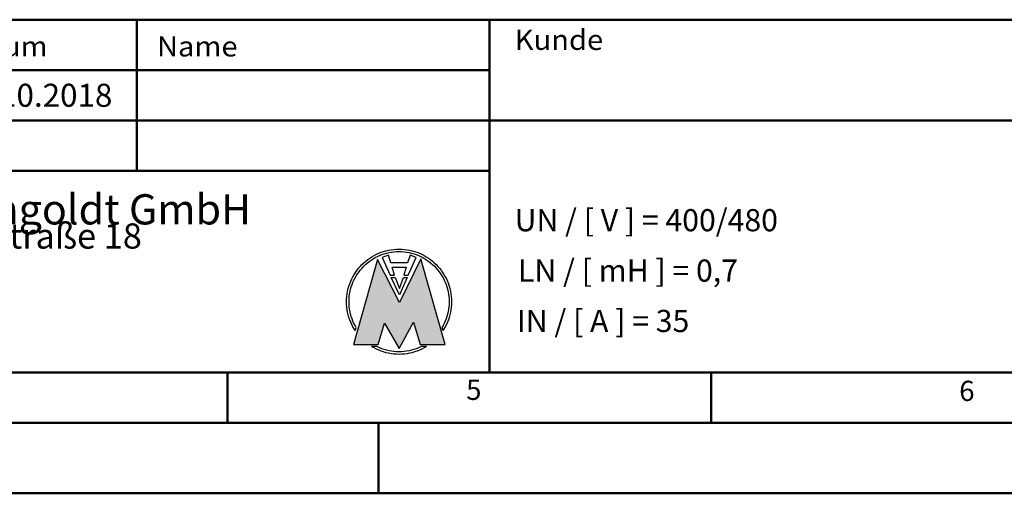
# Model space of a CAD drawing. Units: millimetres. Extents: x 0 to 840, y 0 to 594.
# Drawn here: x 389 to 584, y 0 to 94 of the extents above; entities that cross this region are included whole.
import ezdxf

# ---------------------------------------------------------------- set-up
doc = ezdxf.new("R2010")
doc.units = ezdxf.units.MM
doc.header["$LTSCALE"] = 2
doc.layers.add('LOGO', color=7, linetype='Continuous', lineweight=25, true_color=0x990000)
doc.layers.add('Schraffur', color=7, linetype='Continuous', lineweight=9, true_color=0x1e1e47)
for name, color, linetype, lineweight in [('Skizziergeometrie(DIN)', 7, 'Continuous', 50), ('Symbole(DIN)', 7, 'Continuous', 25), ('Titel (ISO)', 7, 'Continuous', 25)]:
    doc.layers.add(name, color=color, linetype=linetype, lineweight=lineweight)
doc.styles.add('Aktuell-DIN', font='arial.ttf')
doc.styles.add('Textstil10', font='arial.ttf')
doc.styles.add('Textstil49', font='arial.ttf', dxfattribs={"width": 1.064})

# ---------------------------------------------------------------- blocks, each defined once
blk = doc.blocks.new('Ränder A3')
at = {"layer": 'Skizziergeometrie(DIN)'}
for p, q in [((215, 12), (167, 12)), ((408, 12), (215, 12)), ((215, 12), (215, 7)), ((263, 7), (263, 12)), ((18, 7), (413, 7)), ((230, 0), (230, 7)), ((230, 0), (125, 0)), ((420, 0), (230, 0))]:
    blk.add_line(p, q, dxfattribs=at)
at = {"layer": 'Symbole(DIN)', "color": 7, "char_height": 2.007, "attachment_point": 7, "style": 'Textstil49'}
for s, insert in [('5', (238.687, 8.642)), ('6', (287.623, 8.534))]:
    blk.add_mtext(s, dxfattribs=dict(at, insert=insert))
blk = doc.blocks.new('Schriftfelder HVM')
at = {"layer": 'Schraffur'}
blk.add_hatch(color=7, dxfattribs=at).paths.add_polyline_path([(204.494, 2.777), (206.886, 11.217), (209.087, 6.941), (211.198, 11.261), (213.597, 2.777), (211.115, 2.777), (210.455, 4.992), (209.052, 2.373), (207.581, 4.897), (206.963, 2.777)])
at = {"layer": 'LOGO', "color": 14, "linetype": 'Continuous', "lineweight": 25, "true_color": 0x990000}
for p, q in [((206.775, 11.718), (207.006, 11.823)), ((207.006, 11.823), (207.241, 11.915)), ((207.241, 11.915), (207.484, 11.999)), ((207.327, 11.685), (207.557, 11.763)), ((207.484, 11.999), (207.731, 12.07)), ((207.557, 11.763), (207.793, 11.83)), ((207.731, 12.07), (207.983, 12.127)), ((207.793, 11.83), (208.033, 11.885)), ((207.983, 12.127), (208.237, 12.175)), ((208.033, 11.885), (208.275, 11.93)), ((208.237, 12.175), (208.498, 12.208)), ((208.275, 11.93), (208.522, 11.961)), ((208.498, 12.208), (208.762, 12.227)), ((208.522, 11.961), (208.774, 11.98)), ((208.762, 12.227), (209.028, 12.234)), ((208.774, 11.98), (209.028, 11.987)), ((209.028, 12.234), (209.295, 12.227)), ((209.028, 11.987), (209.283, 11.98)), ((209.283, 11.98), (209.535, 11.961)), ((209.295, 12.227), (209.559, 12.208)), ((209.535, 11.961), (209.782, 11.93)), ((209.559, 12.208), (209.82, 12.175)), ((209.782, 11.93), (210.024, 11.885)), ((209.82, 12.175), (210.074, 12.127)), ((210.024, 11.885), (210.264, 11.83)), ((210.074, 12.127), (210.326, 12.07)), ((210.264, 11.83), (210.5, 11.763)), ((210.326, 12.07), (210.573, 11.999)), ((210.5, 11.763), (210.73, 11.685)), ((210.573, 11.999), (210.816, 11.915)), ((210.816, 11.915), (211.051, 11.823)), ((211.051, 11.823), (211.282, 11.718)), ((206.886, 11.217), (204.494, 2.777)), ((205.349, 10.701), (205.53, 10.874)), ((205.53, 10.874), (205.72, 11.038)), ((205.696, 10.691), (205.877, 10.848)), ((205.72, 11.038), (205.917, 11.193)), ((205.877, 10.848), (206.065, 10.996)), ((205.917, 11.193), (206.122, 11.34)), ((206.065, 10.996), (206.26, 11.136)), ((206.122, 11.34), (206.333, 11.476)), ((206.26, 11.136), (206.459, 11.264)), ((206.333, 11.476), (206.549, 11.602)), ((206.459, 11.264), (206.668, 11.385)), ((206.549, 11.602), (206.775, 11.718)), ((206.668, 11.385), (206.882, 11.495)), ((206.882, 11.495), (207.101, 11.595)), ((209.087, 6.941), (206.886, 11.217)), ((207.101, 11.595), (207.327, 11.685)), ((207.973, 11.628), (207.355, 11.416)), ((207.355, 11.416), (208.147, 9.65)), ((208.216, 10.87), (207.973, 11.628)), ((209.868, 10.87), (208.216, 10.87)), ((211.198, 11.261), (209.087, 6.941)), ((210.115, 11.628), (209.868, 10.87)), ((209.939, 9.65), (210.733, 11.416)), ((210.733, 11.416), (210.115, 11.628)), ((210.73, 11.685), (210.956, 11.595)), ((210.956, 11.595), (211.175, 11.495)), ((211.175, 11.495), (211.389, 11.385)), ((213.597, 2.777), (211.198, 11.261)), ((211.282, 11.718), (211.508, 11.602)), ((211.389, 11.385), (211.598, 11.264)), ((211.508, 11.602), (211.724, 11.476)), ((211.598, 11.264), (211.797, 11.136)), ((211.724, 11.476), (211.935, 11.34)), ((211.797, 11.136), (211.992, 10.996)), ((211.935, 11.34), (212.14, 11.193)), ((211.992, 10.996), (212.18, 10.848)), ((212.14, 11.193), (212.337, 11.038)), ((212.18, 10.848), (212.361, 10.691)), ((212.337, 11.038), (212.527, 10.874)), ((212.527, 10.874), (212.708, 10.701)), ((204.574, 9.715), (204.71, 9.926)), ((204.71, 9.926), (204.855, 10.133)), ((204.786, 9.589), (204.914, 9.791)), ((204.855, 10.133), (205.012, 10.33)), ((204.914, 9.791), (205.054, 9.986)), ((205.012, 10.33), (205.176, 10.518)), ((205.054, 9.986), (205.202, 10.173)), ((205.176, 10.518), (205.349, 10.701)), ((205.202, 10.173), (205.359, 10.354)), ((205.359, 10.354), (205.523, 10.527)), ((205.523, 10.527), (205.696, 10.691)), ((208.589, 9.65), (208.356, 10.432)), ((208.356, 10.432), (209.732, 10.432)), ((209.732, 10.432), (209.492, 9.65)), ((212.361, 10.691), (212.534, 10.527)), ((212.534, 10.527), (212.698, 10.354)), ((212.698, 10.354), (212.855, 10.173)), ((212.708, 10.701), (212.881, 10.518)), ((212.855, 10.173), (213.003, 9.986)), ((212.881, 10.518), (213.045, 10.33)), ((213.003, 9.986), (213.143, 9.791)), ((213.045, 10.33), (213.202, 10.133)), ((213.143, 9.791), (213.271, 9.589)), ((213.202, 10.133), (213.347, 9.926)), ((213.347, 9.926), (213.483, 9.715)), ((204.051, 8.562), (204.135, 8.804)), ((204.135, 8.804), (204.227, 9.04)), ((204.227, 9.04), (204.332, 9.272)), ((204.332, 9.272), (204.448, 9.496)), ((204.365, 8.721), (204.456, 8.947)), ((204.448, 9.496), (204.574, 9.715)), ((204.456, 8.947), (204.555, 9.166)), ((204.555, 9.166), (204.665, 9.382)), ((204.665, 9.382), (204.786, 9.589)), ((208.147, 9.65), (208.496, 9.655)), ((208.244, 9.413), (208.646, 9.42)), ((209.086, 7.694), (208.244, 9.413)), ((208.496, 9.655), (208.589, 9.65)), ((208.646, 9.42), (209.078, 8.324)), ((209.078, 8.324), (209.461, 9.425)), ((209.848, 9.425), (209.086, 7.694)), ((209.461, 9.425), (209.848, 9.425)), ((209.492, 9.65), (209.939, 9.65)), ((213.271, 9.589), (213.392, 9.382)), ((213.392, 9.382), (213.502, 9.166)), ((213.483, 9.715), (213.609, 9.496)), ((213.502, 9.166), (213.601, 8.947)), ((213.601, 8.947), (213.692, 8.721)), ((213.609, 9.496), (213.725, 9.272)), ((213.725, 9.272), (213.83, 9.04)), ((213.83, 9.04), (213.922, 8.804)), ((213.922, 8.804), (214.006, 8.562)), ((203.876, 7.806), (203.923, 8.063)), ((203.923, 8.063), (203.98, 8.315)), ((203.98, 8.315), (204.051, 8.562)), ((204.12, 7.77), (204.166, 8.015)), ((204.166, 8.015), (204.22, 8.255)), ((204.22, 8.255), (204.287, 8.491)), ((204.287, 8.491), (204.365, 8.721)), ((213.692, 8.721), (213.77, 8.491)), ((213.77, 8.491), (213.837, 8.255)), ((213.837, 8.255), (213.891, 8.015)), ((213.891, 8.015), (213.937, 7.77)), ((214.006, 8.562), (214.077, 8.315)), ((214.077, 8.315), (214.134, 8.063)), ((214.134, 8.063), (214.181, 7.806)), ((203.816, 7.012), (203.823, 7.281)), ((203.823, 6.744), (203.816, 7.012)), ((203.823, 7.281), (203.842, 7.545)), ((203.842, 7.545), (203.876, 7.806)), ((204.063, 7.015), (204.07, 7.269)), ((204.07, 6.76), (204.063, 7.015)), ((204.07, 7.269), (204.089, 7.521)), ((204.089, 7.521), (204.12, 7.77)), ((213.937, 7.77), (213.968, 7.521)), ((213.968, 7.521), (213.987, 7.269)), ((213.987, 7.269), (213.994, 7.015)), ((213.994, 7.015), (213.987, 6.76)), ((214.181, 7.806), (214.215, 7.545)), ((214.215, 7.545), (214.234, 7.281)), ((214.234, 7.281), (214.241, 7.012)), ((214.241, 7.012), (214.234, 6.744)), ((203.842, 6.48), (203.823, 6.744)), ((203.876, 6.218), (203.842, 6.48)), ((203.923, 5.962), (203.876, 6.218)), ((203.98, 5.71), (203.923, 5.962)), ((204.089, 6.508), (204.07, 6.76)), ((204.12, 6.259), (204.089, 6.508)), ((204.166, 6.014), (204.12, 6.259)), ((204.22, 5.774), (204.166, 6.014)), ((213.891, 6.014), (213.837, 5.774)), ((213.937, 6.259), (213.891, 6.014)), ((213.968, 6.508), (213.937, 6.259)), ((213.987, 6.76), (213.968, 6.508)), ((214.134, 5.962), (214.077, 5.71)), ((214.181, 6.218), (214.134, 5.962)), ((214.215, 6.48), (214.181, 6.218)), ((214.234, 6.744), (214.215, 6.48)), ((204.051, 5.462), (203.98, 5.71)), ((204.135, 5.22), (204.051, 5.462)), ((204.227, 4.985), (204.135, 5.22)), ((204.287, 5.539), (204.22, 5.774)), ((204.332, 4.752), (204.227, 4.985)), ((204.365, 5.308), (204.287, 5.539)), ((204.456, 5.082), (204.365, 5.308)), ((204.555, 4.861), (204.456, 5.082)), ((206.963, 2.777), (207.581, 4.897)), ((207.581, 4.897), (209.052, 2.373)), ((209.052, 2.373), (210.455, 4.992)), ((210.455, 4.992), (211.115, 2.777)), ((213.601, 5.082), (213.502, 4.861)), ((213.692, 5.308), (213.601, 5.082)), ((213.77, 5.539), (213.692, 5.308)), ((213.83, 4.985), (213.725, 4.752)), ((213.837, 5.774), (213.77, 5.539)), ((213.922, 5.22), (213.83, 4.985)), ((214.006, 5.462), (213.922, 5.22)), ((214.077, 5.71), (214.006, 5.462)), ((204.448, 4.528), (204.332, 4.752)), ((204.574, 4.31), (204.448, 4.528)), ((204.665, 4.647), (204.555, 4.861)), ((204.677, 4.15), (204.574, 4.31)), ((204.768, 4.468), (204.665, 4.647)), ((204.677, 4.15), (204.768, 4.468)), ((213.392, 4.647), (213.287, 4.466)), ((213.287, 4.466), (213.387, 4.161)), ((213.483, 4.31), (213.387, 4.161)), ((213.502, 4.861), (213.392, 4.647)), ((213.609, 4.528), (213.483, 4.31)), ((213.725, 4.752), (213.609, 4.528)), ((204.494, 2.777), (206.963, 2.777)), ((206.333, 2.548), (206.304, 2.567)), ((206.812, 2.567), (206.304, 2.567)), ((206.549, 2.423), (206.333, 2.548)), ((206.775, 2.306), (206.549, 2.423)), ((207.006, 2.201), (206.775, 2.306)), ((206.882, 2.532), (206.812, 2.567)), ((207.101, 2.432), (206.882, 2.532)), ((207.241, 2.109), (207.006, 2.201)), ((207.327, 2.342), (207.101, 2.432)), ((207.484, 2.026), (207.241, 2.109)), ((207.557, 2.263), (207.327, 2.342)), ((207.731, 1.954), (207.484, 2.026)), ((207.793, 2.197), (207.557, 2.263)), ((208.033, 2.142), (207.793, 2.197)), ((208.275, 2.097), (208.033, 2.142)), ((208.522, 2.066), (208.275, 2.097)), ((208.774, 2.047), (208.522, 2.066)), ((209.028, 2.04), (208.774, 2.047)), ((209.283, 2.047), (209.028, 2.04)), ((209.535, 2.066), (209.283, 2.047)), ((209.782, 2.097), (209.535, 2.066)), ((210.024, 2.142), (209.782, 2.097)), ((210.264, 2.197), (210.024, 2.142)), ((210.5, 2.263), (210.264, 2.197)), ((210.573, 2.026), (210.326, 1.954)), ((210.73, 2.342), (210.5, 2.263)), ((210.816, 2.109), (210.573, 2.026)), ((210.956, 2.432), (210.73, 2.342)), ((211.051, 2.201), (210.816, 2.109)), ((211.175, 2.532), (210.956, 2.432)), ((211.282, 2.306), (211.051, 2.201)), ((211.115, 2.777), (213.597, 2.777)), ((211.245, 2.567), (211.175, 2.532)), ((211.753, 2.567), (211.245, 2.567)), ((211.508, 2.423), (211.282, 2.306)), ((211.724, 2.548), (211.508, 2.423)), ((211.753, 2.567), (211.724, 2.548)), ((207.983, 1.897), (207.731, 1.954)), ((208.237, 1.85), (207.983, 1.897)), ((208.498, 1.816), (208.237, 1.85)), ((208.762, 1.797), (208.498, 1.816)), ((209.028, 1.79), (208.762, 1.797)), ((209.295, 1.797), (209.028, 1.79)), ((209.559, 1.816), (209.295, 1.797)), ((209.82, 1.85), (209.559, 1.816)), ((210.074, 1.897), (209.82, 1.85)), ((210.326, 1.954), (210.074, 1.897))]:
    blk.add_line(p, q, dxfattribs=at)
at = {"layer": 'Skizziergeometrie(DIN)'}
for p, q in [((385, 35), (0, 35)), ((183, 35), (183, 20)), ((218, 35), (218, 0)), ((143, 30), (218, 30)), ((143, 25), (218, 25)), ((218, 25), (335, 25)), ((143, 20), (218, 20)), ((0, 0), (385, 0))]:
    blk.add_line(p, q, dxfattribs=at)
at = {"layer": 'Titel (ISO)'}
for p, q in [((206.886, 11.217), (204.494, 2.777)), ((209.087, 6.941), (206.886, 11.217)), ((211.198, 11.261), (209.087, 6.941)), ((213.597, 2.777), (211.198, 11.261)), ((206.963, 2.777), (207.581, 4.897)), ((207.581, 4.897), (209.052, 2.373)), ((209.052, 2.373), (210.455, 4.992)), ((210.455, 4.992), (211.115, 2.777)), ((204.494, 2.777), (206.963, 2.777)), ((211.115, 2.777), (213.597, 2.777))]:
    blk.add_line(p, q, dxfattribs=at)
at = {"layer": 'Symbole(DIN)', "color": 7, "char_height": 2, "attachment_point": 4, "style": 'Aktuell-DIN'}
for s, insert in [('\\fArial|b0|i0;\\W1.06;\\H2.0000;Datum', (165, 32.352)), ('\\fArial|b0|i0;\\W1.06;\\H2.0000;Name', (185, 32.352)), ('\\fArial|b0|i0;\\W1.06;\\H2.0000;Kunde', (220.5, 33))]:
    blk.add_mtext(s, dxfattribs=dict(at, insert=insert))
at = {"layer": 'Symbole(DIN)', "color": 7, "style": 'Aktuell-DIN'}
for s, insert, char_height, width, attachment_point in [('\\fArial|b0|i0;\\H2.2843;23.10.2018', (165, 27.5), 2.28426, 19.22199, 4), ('{\\H1x;UN / [ V ] = 400/480}', (220.5, 16.203), 2.2, 34.71774, 1), ('LN / [ mH ] = 0,7', (220.832, 11.203), 2.2, 34.71774, 1), ('IN / [ A ] = 35', (220.724, 6.203), 2.2, 34.71774, 1)]:
    blk.add_mtext(s, dxfattribs=dict(at, insert=insert, char_height=char_height, width=width, attachment_point=attachment_point))
at = {"layer": 'Symbole(DIN)', "color": 7, "insert": (144.509, 17.681), "char_height": 2.5, "width": 77.21514, "attachment_point": 1, "line_spacing_factor": 0.579704, "style": 'Aktuell-DIN'}
blk.add_mtext('{\\fArial|b1|i0|c0|p34;\\H1.2x;Hans von Mangoldt GmbH \\P\\H0.33333x;     \\H2.9286x; \\H0.34147x;\\P}Hergelsbendenstraße 18{\\H1.3165x; }\\P{\\H0.4x; \\H2.6883x; \\H0.37198x;\\P}D-52080 Aachen{\\H1.2817x; }', dxfattribs=at)
at = {"layer": 'Symbole(DIN)', "color": 7}
for tag, p, height, style in [('Anzahl_Blätter_001', (376.611, 5.74), 2.5, 'Aktuell-DIN'), ('Blattgröße_001', (13.034, 1.289), 2.489, 'Textstil10')]:
    blk.add_attdef(tag, p, '', height=height, dxfattribs=dict(at, style=style))

msp = doc.modelspace()

# ---------------------------------------------------------------- block references
at = {"xscale": 2, "yscale": 2, "zscale": 2}
for name, p in [('Ränder A3', (0, 0)), ('Schriftfelder HVM', (46, 24))]:
    msp.add_blockref(name, p, dxfattribs=at)

doc.saveas('drawing.dxf')
